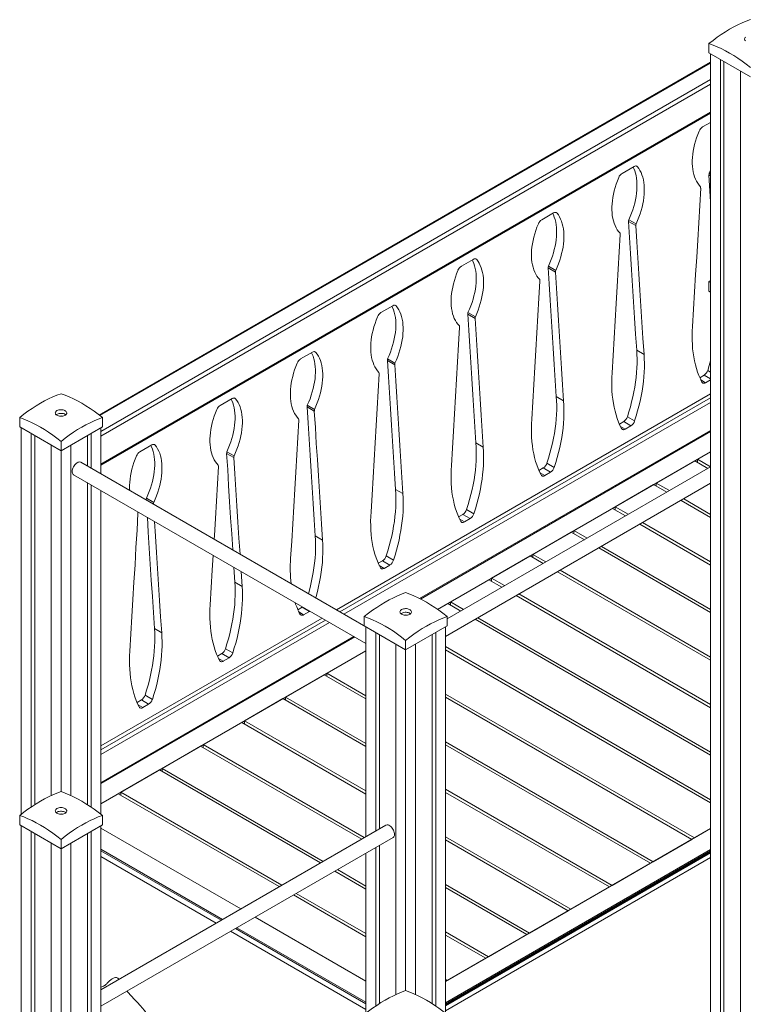
# Model space of a CAD drawing. Units: millimetres. Extents: x 5612 to 31536, y 4163 to 19145.
# Drawn here: x 26278 to 27543, y 7814 to 9532 of the extents above; entities that cross this region are included whole.
import ezdxf

# ---------------------------------------------------------------- set-up
doc = ezdxf.new("R2010")
doc.units = ezdxf.units.MM
doc.layers.add('AXONOMETRIC', color=7, linetype='Continuous')
doc.layers.add('TIPTAP_DIM', color=9, linetype='Continuous')

# ---------------------------------------------------------------- blocks, each defined once
blk = doc.blocks.new('MM119_axonometric')
at = {"layer": 'AXONOMETRIC', "linetype": 'Continuous', "lineweight": 15}
for p, q in [((-674.2, 3658.5), (-674.2, 3642.2)), ((-674.2, 3642.2), (-602.1, 3600.6)), ((-671.4, 3640.6), (-671.4, 1924.2)), ((-671.4, 3626.1), (-1737.6, 3010.6)), ((-671.4, 3624.4), (-1736.4, 3009.7)), ((-654.4, 3630.8), (-654.4, 1934)), ((-648.1, 3627.1), (-648.1, 1937.7)), ((-619.1, 3610.4), (-619.1, 1953.6)), ((-1734.9, 2981.9), (-671.4, 3595.9)), ((-671.4, 3587.7), (-1734.9, 2973.8)), ((-1734.9, 2924.8), (-671.4, 3538.7)), ((-1734.9, 2923.1), (-671.4, 3537)), ((-671.4, 3521.1), (-685.5, 3513)), ((-804.9, 3444.1), (-825.7, 3432.1)), ((-799, 3443.7), (-801.1, 3445)), ((-673.9, 3432.2), (-671.4, 3437.9)), ((-671.4, 3427.7), (-674.3, 3429.3)), ((-671.4, 3430.8), (-673.9, 3432.2)), ((-945.1, 3363.1), (-965.9, 3351.1)), ((-939.1, 3362.8), (-941.3, 3364.1)), ((-801.4, 3343.9), (-814.1, 3351.3)), ((-801.7, 3341), (-814.4, 3348.4)), ((-1085.3, 3282.2), (-1106.1, 3270.2)), ((-1079.3, 3281.9), (-1081.5, 3283.1)), ((-941.9, 3260.1), (-954.6, 3267.4)), ((-941.6, 3263), (-954.3, 3270.4)), ((-674.2, 3243), (-671.4, 3245.3)), ((-671.4, 3242), (-674.2, 3243)), ((-674.2, 3243), (-674.2, 3226.7)), ((-674.2, 3226.7), (-671.4, 3225.1)), ((-1225.5, 3201.3), (-1246.3, 3189.3)), ((-1219.5, 3201), (-1221.7, 3202.2)), ((-1082.1, 3179.2), (-1094.8, 3186.5)), ((-1081.7, 3182.1), (-1094.5, 3189.4)), ((-1365.7, 3120.4), (-1386.4, 3108.4)), ((-1359.7, 3120), (-1361.9, 3121.3)), ((-1221.9, 3101.2), (-1234.7, 3108.5)), ((-787.5, 3116.4), (-800.3, 3123.8)), ((-1222.3, 3098.2), (-1235, 3105.6)), ((-690.3, 3075.8), (-682.8, 3080.2)), ((-671.4, 3073.6), (-682.8, 3080.2)), ((-671.4, 3085.7), (-676.4, 3088.6)), ((-680.2, 3067), (-688.5, 3071.8)), ((-680.2, 3067), (-671.4, 3072)), ((-1505.8, 3039.4), (-1526.6, 3027.4)), ((-1499.9, 3039.1), (-1502, 3040.4)), ((-1323.9, 2670.9), (-671.4, 3047.5)), ((-1317.9, 2667.4), (-671.4, 3040.6)), ((-927.7, 3035.5), (-940.5, 3042.9)), ((-1362.5, 3017.3), (-1375.2, 3024.7)), ((-1362.1, 3020.2), (-1374.8, 3027.6)), ((-671.4, 3032.4), (-1310.8, 2663.3)), ((-1876.3, 3006.2), (-1876.3, 2989.9)), ((-1732.1, 3006.2), (-1732.1, 2989.9)), ((-803.9, 3000.3), (-816.6, 3007.6)), ((-1876.3, 2989.9), (-1804.2, 2948.3)), ((-1873.5, 2988.3), (-1873.5, 2314.6)), ((-1804.2, 2948.3), (-1732.1, 2989.9)), ((-1734.9, 2988.3), (-1734.9, 2908.2)), ((-830.5, 2994.9), (-823, 2999.2)), ((-820.3, 2986.1), (-828.7, 2990.9)), ((-810.3, 2991.9), (-823, 2999.2)), ((-820.3, 2986.1), (-810.3, 2991.9)), ((-1856.5, 2978.5), (-1856.5, 2327)), ((-1850.2, 2974.8), (-1850.2, 2331.2)), ((-1758.2, 2974.8), (-1758.2, 2921.6)), ((-1751.9, 2978.5), (-1751.9, 2918)), ((-1178.8, 2690.5), (-671.4, 2983.5)), ((-1177.2, 2689.8), (-671.4, 2981.8)), ((-1821.2, 2958.1), (-1821.2, 2347.1)), ((-1804.2, 2964.6), (-1804.2, 2948.3)), ((-1787.2, 2958.1), (-1787.2, 2347.1)), ((-1646, 2958.5), (-1666.8, 2946.5)), ((-1640.1, 2958.2), (-1642.2, 2959.4)), ((-1067.9, 2954.6), (-1080.6, 2961.9)), ((-1804.2, 2948.3), (-1804.2, 2353.9)), ((-1502.6, 2936.4), (-1515.4, 2943.7)), ((-1502.3, 2939.3), (-1515, 2946.7)), ((-671.4, 2946.7), (-1147.6, 2671.8)), ((-671.4, 2946.7), (-694.2, 2933.5)), ((-1272.5, 2641.2), (-1769.7, 2928.2)), ((-671.4, 2920.4), (-1131, 2655.1)), ((-944.1, 2919.4), (-956.8, 2926.7)), ((-698.9, 2930.9), (-766.1, 2892.1)), ((-676.1, 2917.7), (-698.9, 2930.9)), ((-694.2, 2933.5), (-671.5, 2920.4)), ((-694.2, 2933.5), (-694.2, 2928.2)), ((-1782.2, 2906.6), (-1272.5, 2612.3)), ((-970.7, 2914), (-963.2, 2918.3)), ((-960.5, 2905.1), (-968.8, 2909.9)), ((-950.5, 2911), (-963.2, 2918.3)), ((-960.5, 2905.1), (-950.5, 2911)), ((-1758.2, 2892.8), (-1758.2, 2331.2)), ((-1751.9, 2889.1), (-1751.9, 2327)), ((-1133.9, 2624.6), (-671.4, 2891.6)), ((-770.7, 2889.4), (-837.9, 2850.6)), ((-747.9, 2876.2), (-770.7, 2889.4)), ((-766.1, 2892.1), (-743.3, 2878.9)), ((-766.1, 2892.1), (-766.1, 2886.7)), ((-1734.9, 2879.3), (-1734.9, 2314.6)), ((-1208.1, 2873.7), (-1220.8, 2881)), ((-1642.8, 2855.5), (-1655.6, 2862.8)), ((-1655.5, 2862.3), (-1655.6, 2862.8)), ((-1642.5, 2858.4), (-1655.2, 2865.7)), ((-1642.8, 2855), (-1642.8, 2855.5)), ((-837.9, 2850.6), (-815.1, 2837.5)), ((-837.9, 2850.6), (-837.9, 2845.2)), ((-671.4, 2832.1), (-722.9, 2861.8)), ((-718.3, 2864.5), (-671.4, 2837.4)), ((-1110.9, 2833), (-1103.4, 2837.4)), ((-1090.7, 2830), (-1103.4, 2837.4)), ((-1084.2, 2838.4), (-1097, 2845.8)), ((-842.5, 2847.9), (-909.7, 2809.1)), ((-819.8, 2834.8), (-842.5, 2847.9)), ((-1100.7, 2824.2), (-1109, 2829)), ((-1100.7, 2824.2), (-1090.7, 2830)), ((-671.4, 2749.1), (-794.8, 2820.3)), ((-790.1, 2823), (-671.4, 2754.5)), ((-1348.3, 2792.7), (-1361, 2800.1)), ((-914.4, 2806.5), (-981.5, 2767.7)), ((-891.6, 2793.3), (-914.4, 2806.5)), ((-909.7, 2809.1), (-886.9, 2796)), ((-909.7, 2809.1), (-909.7, 2803.8)), ((-1224.4, 2757.5), (-1237.2, 2764.9)), ((-986.2, 2765), (-1053.4, 2726.2)), ((-963.4, 2751.8), (-986.2, 2765)), ((-981.5, 2767.7), (-958.8, 2754.5)), ((-981.5, 2767.7), (-981.5, 2762.3)), ((-671.4, 2666.2), (-866.6, 2778.9)), ((-861.9, 2781.6), (-671.4, 2671.6)), ((-1251.1, 2752.1), (-1243.6, 2756.4)), ((-1240.9, 2743.3), (-1249.2, 2748.1)), ((-1230.8, 2749.1), (-1243.6, 2756.4)), ((-1240.9, 2743.3), (-1230.8, 2749.1)), ((-1501.2, 2719.1), (-1502.9, 2745.4)), ((-1488.5, 2711.8), (-1490.2, 2738)), ((-671.4, 2583.3), (-938.4, 2737.4)), ((-933.8, 2740.1), (-671.4, 2588.6)), ((-1488.5, 2711.8), (-1501.2, 2719.1)), ((-1058, 2723.5), (-1125.2, 2684.7)), ((-1035.3, 2710.4), (-1058, 2723.5)), ((-1053.4, 2726.2), (-1030.6, 2713.1)), ((-1053.4, 2726.2), (-1053.4, 2720.8)), ((-671.4, 2500.3), (-1010.3, 2695.9)), ((-1005.6, 2698.6), (-671.4, 2505.7)), ((-1129.9, 2682.1), (-1147.6, 2671.8)), ((-1107.1, 2668.9), (-1129.9, 2682.1)), ((-1125.2, 2684.7), (-1102.4, 2671.6)), ((-1125.2, 2684.7), (-1125.2, 2679.4)), ((-1391.2, 2671.2), (-1383.7, 2675.5)), ((-1381.1, 2662.4), (-1389.4, 2667.2)), ((-1383.7, 2675.5), (-1382.9, 2676.1)), ((-1371, 2668.2), (-1383.7, 2675.5)), ((-1381.1, 2662.4), (-1371, 2668.2)), ((-1371, 2668.2), (-1370.1, 2668.7)), ((-1734.9, 2433.6), (-1348.9, 2656.5)), ((-1734.9, 2426.7), (-1342.9, 2653)), ((-1335.8, 2648.9), (-1734.9, 2418.5)), ((-1275.3, 2659.3), (-1275.3, 2642.9)), ((-1131, 2659.3), (-1131, 2642.9)), ((-671.4, 2417.4), (-1082.1, 2654.5)), ((-1077.4, 2657.2), (-671.4, 2422.8)), ((-1628.6, 2630.9), (-1641.4, 2638.2)), ((-1275.3, 2642.9), (-1203.2, 2601.3)), ((-1272.5, 2641.3), (-1272.5, 2275.4)), ((-1255.5, 2631.5), (-1255.5, 2285.2)), ((-1249.1, 2627.8), (-1249.1, 2288.9)), ((-1203.2, 2601.3), (-1131, 2642.9)), ((-1157.2, 2627.8), (-1157.2, 1984.2)), ((-1150.8, 2631.5), (-1150.8, 1980)), ((-1133.9, 2641.3), (-1133.9, 1967.6)), ((-1734.9, 2369.5), (-1293.4, 2624.4)), ((-1734.9, 2367.8), (-1291.9, 2623.6)), ((-1220.1, 2611.1), (-1220.1, 2000.1)), ((-1203.2, 2617.6), (-1203.2, 2601.3)), ((-1186.2, 2611.1), (-1186.2, 2000.1)), ((-1272.5, 2599.7), (-1734.9, 2332.8)), ((-1531.4, 2590.3), (-1523.9, 2594.6)), ((-1511.2, 2587.2), (-1523.9, 2594.6)), ((-1504.8, 2595.7), (-1517.5, 2603)), ((-1273.5, 2599.1), (-1340.7, 2560.3)), ((-1272.5, 2598.5), (-1273.5, 2599.1)), ((-1203.2, 2601.3), (-1203.2, 2007)), ((-1133.9, 2606.8), (-671.4, 2339.8)), ((-671.4, 2334.5), (-1133.9, 2601.4)), ((-1521.3, 2581.4), (-1529.6, 2586.2)), ((-1521.3, 2581.4), (-1511.2, 2587.2)), ((-1340.7, 2560.3), (-1272.5, 2521)), ((-1340.7, 2560.3), (-1340.7, 2555)), ((-1345.3, 2557.7), (-1412.5, 2518.9)), ((-1272.5, 2515.6), (-1345.3, 2557.7)), ((-1671.6, 2509.3), (-1664.1, 2513.7)), ((-1651.4, 2506.3), (-1664.1, 2513.7)), ((-1645, 2514.7), (-1657.7, 2522.1)), ((-1417.2, 2516.2), (-1484.4, 2477.4)), ((-1272.5, 2432.6), (-1417.2, 2516.2)), ((-1412.5, 2518.9), (-1272.5, 2438)), ((-1412.5, 2518.9), (-1412.5, 2513.5)), ((-1133.9, 2523.9), (-699.6, 2273.2)), ((-704.3, 2270.5), (-1133.9, 2518.5)), ((-1661.4, 2500.5), (-1669.8, 2505.3)), ((-1661.4, 2500.5), (-1651.4, 2506.3)), ((-1489, 2474.7), (-1556.2, 2435.9)), ((-1272.5, 2349.7), (-1489, 2474.7)), ((-1484.4, 2477.4), (-1272.5, 2355.1)), ((-1484.4, 2477.4), (-1484.4, 2472)), ((-1133.9, 2440.9), (-771.5, 2231.7)), ((-1560.8, 2433.3), (-1628, 2394.5)), ((-1279.9, 2271.1), (-1560.8, 2433.3)), ((-1556.2, 2435.9), (-1275.3, 2273.8)), ((-1556.2, 2435.9), (-1556.2, 2430.6)), ((-776.1, 2229.1), (-1133.9, 2435.6)), ((-1632.7, 2391.8), (-1699.8, 2353)), ((-1351.8, 2229.6), (-1632.7, 2391.8)), ((-1628, 2394.5), (-1347.1, 2232.3)), ((-1628, 2394.5), (-1628, 2389.1)), ((-1699.8, 2353), (-1418.9, 2190.8)), ((-1699.8, 2353), (-1699.8, 2347.6)), ((-1133.9, 2358), (-843.3, 2190.3)), ((-848, 2187.6), (-1133.9, 2352.6)), ((-1704.5, 2350.3), (-1734.9, 2332.8)), ((-1423.6, 2188.2), (-1704.5, 2350.3)), ((-1876.3, 2312.3), (-1876.3, 2296)), ((-1732.1, 2312.3), (-1732.1, 2296)), ((-1876.3, 2296), (-1804.2, 2254.3)), ((-1873.5, 2294.3), (-1873.5, 1774.6)), ((-1856.5, 2284.5), (-1856.5, 1800.2)), ((-1804.2, 2254.3), (-1732.1, 2296)), ((-1751.9, 2284.5), (-1751.9, 1937.9)), ((-1237.7, 2295.5), (-1734.9, 2008.4)), ((-1734.9, 2294.3), (-1734.9, 1928.1)), ((-1734.9, 2290.3), (-1490.8, 2149.4)), ((-671.4, 2289.5), (-1133.9, 2022.5)), ((-699.6, 2273.2), (-671.4, 2289.5)), ((-1850.2, 2280.9), (-1850.2, 1808.2)), ((-1804.2, 2270.7), (-1804.2, 2254.3)), ((-1758.2, 2280.9), (-1758.2, 1941.6)), ((-1734.9, 1979.6), (-1225.2, 2273.8)), ((-1133.9, 2275.1), (-915.1, 2148.8)), ((-919.8, 2146.1), (-1133.9, 2269.7)), ((-771.5, 2231.7), (-704.3, 2270.5)), ((-1821.2, 2264.1), (-1821.2, 1839)), ((-1804.2, 2254.3), (-1804.2, 1853.9)), ((-1787.2, 2264.1), (-1787.2, 1958.3)), ((-1522.6, 2131), (-1734.9, 2253.6)), ((-1525.1, 2129.6), (-1734.9, 2250.7)), ((-1255.5, 2256.3), (-1255.5, 1980)), ((-1249.1, 2260), (-1249.1, 1984.2)), ((-671.4, 2252.8), (-1133.9, 1985.8)), ((-671.4, 2250.4), (-1133.9, 1983.4)), ((-1533.6, 2124.7), (-1734.9, 2240.9)), ((-1272.5, 2246.5), (-1272.5, 1967.6)), ((-671.4, 2248.7), (-1133.9, 1981.7)), ((-1133.9, 1980.1), (-671.4, 2247)), ((-671.4, 2238.9), (-1133.9, 1971.9)), ((-1272.5, 2183.8), (-1326.8, 2215.2)), ((-1322.1, 2217.9), (-1272.5, 2189.2)), ((-843.3, 2190.3), (-776.1, 2229.1)), ((-1133.9, 2192.1), (-987, 2107.3)), ((-991.6, 2104.7), (-1133.9, 2186.8)), ((-915.1, 2148.8), (-848, 2187.6)), ((-1272.5, 2100.9), (-1398.6, 2173.7)), ((-1393.9, 2176.4), (-1272.5, 2106.3)), ((-1465.8, 2134.9), (-1272.5, 2023.4)), ((-987, 2107.3), (-919.8, 2146.1)), ((-1272.5, 1983.8), (-1500.1, 2115.2)), ((-1272.5, 1986.6), (-1497.6, 2116.6)), ((-1272.5, 1974), (-1508.6, 2110.3)), ((-1133.9, 2109.2), (-1058.8, 2065.9)), ((-1063.4, 2063.2), (-1133.9, 2103.8)), ((-1058.8, 2065.9), (-991.6, 2104.7)), ((-1130.6, 2024.4), (-1063.4, 2063.2)), ((-1133.9, 2026.3), (-1130.6, 2024.4))]:
    blk.add_line(p, q, dxfattribs=at)
at = {"layer": 'AXONOMETRIC', "linetype": 'Continuous', "lineweight": 15, "flags": 128}
for points in [[(-674.2, 3658.5), (-667.1, 3664.1), (-659.9, 3669.5), (-652.7, 3674.4), (-645.4, 3679.1), (-638.2, 3683.5), (-630.9, 3687.5), (-623.7, 3691.2), (-616.5, 3694.5), (-609.3, 3697.5), (-602.1, 3700.2)], [(-602.1, 3616.9), (-609.3, 3622.5), (-616.5, 3627.8), (-623.7, 3632.8), (-630.9, 3637.5), (-638.2, 3641.8), (-645.4, 3645.9), (-652.7, 3649.6), (-659.9, 3652.9), (-667.1, 3655.9), (-674.2, 3658.5)], [(-610.4, 3669.8), (-611.3, 3668.8), (-611.9, 3667.8), (-612.1, 3666.7), (-612, 3665.6), (-611.5, 3664.5), (-610.7, 3663.5)], [(-691.5, 3505.8), (-693.8, 3500), (-695.9, 3494.1), (-697.7, 3488.3), (-699.3, 3482.5), (-700.7, 3476.7), (-701.7, 3471), (-702.6, 3465.4), (-703.1, 3459.9), (-703.4, 3454.5), (-703.4, 3449.3), (-703.1, 3444.2), (-702.6, 3439.3), (-701.8, 3434.7), (-700.7, 3430.2), (-699.4, 3426), (-697.8, 3422), (-696, 3418.3), (-693.9, 3414.8), (-691.6, 3411.6), (-689.1, 3408.8)], [(-814.1, 3351.3), (-811.6, 3357.1), (-809.3, 3362.9), (-807.2, 3368.8), (-805.4, 3374.6), (-803.8, 3380.4), (-802.4, 3386.2), (-801.4, 3391.9), (-800.6, 3397.5), (-800.1, 3403), (-799.8, 3408.3), (-799.8, 3413.6), (-800.1, 3418.6), (-800.6, 3423.5), (-801.4, 3428.2), (-802.5, 3432.6), (-803.8, 3436.8), (-805.4, 3440.8), (-806.6, 3443.1)], [(-801.4, 3343.9), (-798.8, 3349.7), (-796.5, 3355.6), (-794.5, 3361.4), (-792.6, 3367.2), (-791, 3373.1), (-789.7, 3378.8), (-788.7, 3384.5), (-787.9, 3390.1), (-787.3, 3395.6), (-787.1, 3401), (-787.1, 3406.2), (-787.3, 3411.3), (-787.9, 3416.1), (-788.7, 3420.8), (-789.8, 3425.3), (-791.1, 3429.5), (-792.7, 3433.5), (-794.6, 3437.2), (-796.6, 3440.6), (-799, 3443.7)], [(-831.7, 3424.9), (-834, 3419), (-836.1, 3413.2), (-837.9, 3407.4), (-839.5, 3401.5), (-840.8, 3395.8), (-841.9, 3390.1), (-842.7, 3384.5), (-843.3, 3379), (-843.6, 3373.6), (-843.6, 3368.4), (-843.3, 3363.3), (-842.8, 3358.4), (-842, 3353.7), (-840.9, 3349.3), (-839.6, 3345), (-838, 3341), (-836.2, 3337.3), (-834.1, 3333.9), (-831.8, 3330.7), (-829.3, 3327.9)], [(-671.4, 3383), (-672.5, 3401.2), (-674.3, 3429.3)], [(-688.7, 3406.3), (-690.4, 3376.2), (-692.2, 3346.1), (-693.9, 3315.9), (-695.7, 3285.8), (-697.5, 3255.7), (-699.3, 3225.6), (-701.1, 3195.4), (-702.9, 3165.3)], [(-954.3, 3270.4), (-951.7, 3276.2), (-949.4, 3282), (-947.4, 3287.8), (-945.5, 3293.7), (-944, 3299.5), (-942.6, 3305.2), (-941.6, 3310.9), (-940.8, 3316.5), (-940.2, 3322), (-940, 3327.4), (-940, 3332.6), (-940.3, 3337.7), (-940.8, 3342.6), (-941.6, 3347.2), (-942.7, 3351.7), (-944, 3355.9), (-945.6, 3359.9), (-946.7, 3362.2)], [(-941.6, 3263), (-939, 3268.8), (-936.7, 3274.6), (-934.6, 3280.5), (-932.8, 3286.3), (-931.2, 3292.1), (-929.9, 3297.9), (-928.8, 3303.6), (-928, 3309.2), (-927.5, 3314.7), (-927.2, 3320.1), (-927.3, 3325.3), (-927.5, 3330.3), (-928.1, 3335.2), (-928.9, 3339.9), (-930, 3344.3), (-931.3, 3348.6), (-932.9, 3352.5), (-934.7, 3356.2), (-936.8, 3359.7), (-939.1, 3362.8)], [(-971.8, 3343.9), (-974.2, 3338.1), (-976.3, 3332.3), (-978.1, 3326.4), (-979.7, 3320.6), (-981, 3314.9), (-982.1, 3309.2), (-982.9, 3303.5), (-983.5, 3298), (-983.7, 3292.7), (-983.8, 3287.4), (-983.5, 3282.4), (-983, 3277.5), (-982.2, 3272.8), (-981.1, 3268.3), (-979.8, 3264.1), (-978.2, 3260.1), (-976.4, 3256.4), (-974.3, 3253), (-972, 3249.8), (-969.4, 3246.9)], [(-800.3, 3123.8), (-802.1, 3151.8), (-803.9, 3179.9), (-805.7, 3207.9), (-807.5, 3236), (-809.2, 3264.1), (-811, 3292.2), (-812.7, 3320.3), (-814.4, 3348.4)], [(-787.5, 3116.4), (-789.4, 3144.5), (-791.2, 3172.5), (-793, 3200.6), (-794.7, 3228.7), (-796.5, 3256.7), (-798.3, 3284.8), (-800, 3312.9), (-801.7, 3341)], [(-828.9, 3325.3), (-830.6, 3295.2), (-832.4, 3265.1), (-834.1, 3235), (-835.9, 3204.9), (-837.7, 3174.8), (-839.5, 3144.6), (-841.3, 3114.5), (-843.1, 3084.4)], [(-1094.5, 3189.4), (-1091.9, 3195.2), (-1089.6, 3201.1), (-1087.5, 3206.9), (-1085.7, 3212.7), (-1084.1, 3218.6), (-1082.8, 3224.3), (-1081.7, 3230), (-1081, 3235.6), (-1080.4, 3241.1), (-1080.2, 3246.5), (-1080.2, 3251.7), (-1080.4, 3256.8), (-1081, 3261.6), (-1081.8, 3266.3), (-1082.9, 3270.8), (-1084.2, 3275), (-1085.8, 3279), (-1086.9, 3281.3)], [(-1081.7, 3182.1), (-1079.2, 3187.9), (-1076.9, 3193.7), (-1074.8, 3199.6), (-1073, 3205.4), (-1071.4, 3211.2), (-1070.1, 3217), (-1069, 3222.7), (-1068.2, 3228.3), (-1067.7, 3233.8), (-1067.4, 3239.1), (-1067.4, 3244.4), (-1067.7, 3249.4), (-1068.3, 3254.3), (-1069.1, 3259), (-1070.1, 3263.4), (-1071.5, 3267.6), (-1073.1, 3271.6), (-1074.9, 3275.3), (-1077, 3278.7), (-1079.3, 3281.9)], [(-1112, 3263), (-1114.4, 3257.2), (-1116.4, 3251.3), (-1118.3, 3245.5), (-1119.9, 3239.7), (-1121.2, 3233.9), (-1122.3, 3228.2), (-1123.1, 3222.6), (-1123.7, 3217.1), (-1123.9, 3211.7), (-1123.9, 3206.5), (-1123.7, 3201.4), (-1123.1, 3196.6), (-1122.3, 3191.9), (-1121.3, 3187.4), (-1120, 3183.2), (-1118.4, 3179.2), (-1116.5, 3175.5), (-1114.5, 3172), (-1112.2, 3168.9), (-1109.6, 3166)], [(-940.5, 3042.9), (-942.3, 3070.9), (-944.1, 3098.9), (-945.9, 3127), (-947.7, 3155.1), (-949.4, 3183.2), (-951.2, 3211.2), (-952.9, 3239.3), (-954.6, 3267.4)], [(-927.7, 3035.5), (-929.5, 3063.5), (-931.4, 3091.6), (-933.1, 3119.7), (-934.9, 3147.7), (-936.7, 3175.8), (-938.4, 3203.9), (-940.2, 3232), (-941.9, 3260.1)], [(-969.1, 3244.4), (-970.8, 3214.3), (-972.6, 3184.2), (-974.3, 3154.1), (-976.1, 3124), (-977.8, 3093.9), (-979.6, 3063.7), (-981.4, 3033.6), (-983.3, 3003.4)], [(-1234.7, 3108.5), (-1232.1, 3114.3), (-1229.8, 3120.1), (-1227.7, 3126), (-1225.9, 3131.8), (-1224.3, 3137.6), (-1223, 3143.4), (-1221.9, 3149.1), (-1221.1, 3154.7), (-1220.6, 3160.2), (-1220.3, 3165.6), (-1220.3, 3170.8), (-1220.6, 3175.8), (-1221.2, 3180.7), (-1222, 3185.4), (-1223.1, 3189.8), (-1224.4, 3194.1), (-1226, 3198), (-1227.1, 3200.4)], [(-1221.9, 3101.2), (-1219.4, 3107), (-1217.1, 3112.8), (-1215, 3118.6), (-1213.2, 3124.5), (-1211.6, 3130.3), (-1210.3, 3136), (-1209.2, 3141.7), (-1208.4, 3147.3), (-1207.9, 3152.8), (-1207.6, 3158.2), (-1207.6, 3163.4), (-1207.9, 3168.5), (-1208.4, 3173.4), (-1209.3, 3178), (-1210.3, 3182.5), (-1211.7, 3186.7), (-1213.3, 3190.7), (-1215.1, 3194.4), (-1217.2, 3197.8), (-1219.5, 3201)], [(-1252.2, 3182.1), (-1254.5, 3176.3), (-1256.6, 3170.4), (-1258.5, 3164.6), (-1260.1, 3158.8), (-1261.4, 3153), (-1262.5, 3147.3), (-1263.3, 3141.7), (-1263.8, 3136.2), (-1264.1, 3130.8), (-1264.1, 3125.6), (-1263.9, 3120.5), (-1263.3, 3115.6), (-1262.5, 3111), (-1261.5, 3106.5), (-1260.1, 3102.3), (-1258.6, 3098.3), (-1256.7, 3094.5), (-1254.7, 3091.1), (-1252.3, 3087.9), (-1249.8, 3085.1)], [(-1080.6, 2961.9), (-1082.5, 2990), (-1084.3, 3018), (-1086.1, 3046.1), (-1087.8, 3074.1), (-1089.6, 3102.2), (-1091.4, 3130.3), (-1093.1, 3158.4), (-1094.8, 3186.5)], [(-1067.9, 2954.6), (-1069.7, 2982.6), (-1071.5, 3010.7), (-1073.3, 3038.7), (-1075.1, 3066.8), (-1076.9, 3094.9), (-1078.6, 3123), (-1080.4, 3151.1), (-1082.1, 3179.2)], [(-1109.3, 3163.5), (-1111, 3133.4), (-1112.7, 3103.3), (-1114.5, 3073.2), (-1116.3, 3043), (-1118, 3012.9), (-1119.8, 2982.8), (-1121.6, 2952.7), (-1123.5, 2922.5)], [(-702.9, 3165.3), (-703.4, 3157.2), (-703.6, 3149.3), (-703.5, 3141.5), (-703.2, 3133.8), (-702.7, 3126.3), (-701.9, 3119), (-700.8, 3111.9), (-699.5, 3105), (-697.9, 3098.3), (-696.1, 3091.8), (-694.1, 3085.5), (-691.8, 3079.4), (-689.3, 3073.6), (-686.6, 3068)], [(-1374.8, 3027.6), (-1372.3, 3033.4), (-1370, 3039.2), (-1367.9, 3045.1), (-1366.1, 3050.9), (-1364.5, 3056.7), (-1363.2, 3062.5), (-1362.1, 3068.2), (-1361.3, 3073.8), (-1360.8, 3079.3), (-1360.5, 3084.6), (-1360.5, 3089.8), (-1360.8, 3094.9), (-1361.4, 3099.8), (-1362.2, 3104.5), (-1363.2, 3108.9), (-1364.6, 3113.1), (-1366.2, 3117.1), (-1367.3, 3119.4)], [(-1362.1, 3020.2), (-1359.6, 3026), (-1357.3, 3031.9), (-1355.2, 3037.7), (-1353.4, 3043.5), (-1351.8, 3049.4), (-1350.5, 3055.1), (-1349.4, 3060.8), (-1348.6, 3066.4), (-1348.1, 3071.9), (-1347.8, 3077.3), (-1347.8, 3082.5), (-1348.1, 3087.6), (-1348.6, 3092.4), (-1349.4, 3097.1), (-1350.5, 3101.6), (-1351.9, 3105.8), (-1353.4, 3109.8), (-1355.3, 3113.5), (-1357.4, 3116.9), (-1359.7, 3120)], [(-816.6, 3007.6), (-813.9, 3016.4), (-811.3, 3025.1), (-809.1, 3033.8), (-807, 3042.4), (-805.2, 3051), (-803.7, 3059.5), (-802.4, 3068), (-801.3, 3076.3), (-800.5, 3084.6), (-800, 3092.7), (-799.7, 3100.7), (-799.6, 3108.5), (-799.8, 3116.2), (-800.3, 3123.8)], [(-803.9, 3000.3), (-801.1, 3009), (-798.6, 3017.8), (-796.3, 3026.4), (-794.3, 3035.1), (-792.5, 3043.7), (-790.9, 3052.2), (-789.6, 3060.6), (-788.6, 3069), (-787.8, 3077.2), (-787.2, 3085.3), (-786.9, 3093.3), (-786.9, 3101.2), (-787.1, 3108.9), (-787.5, 3116.4)], [(-1392.4, 3101.2), (-1394.7, 3095.3), (-1396.8, 3089.5), (-1398.7, 3083.7), (-1400.2, 3077.8), (-1401.6, 3072.1), (-1402.7, 3066.4), (-1403.5, 3060.8), (-1404, 3055.3), (-1404.3, 3049.9), (-1404.3, 3044.7), (-1404, 3039.6), (-1403.5, 3034.7), (-1402.7, 3030), (-1401.6, 3025.6), (-1400.3, 3021.3), (-1398.7, 3017.3), (-1396.9, 3013.6), (-1394.8, 3010.2), (-1392.5, 3007), (-1390, 3004.1)], [(-1220.8, 2881), (-1222.6, 2909), (-1224.4, 2937.1), (-1226.2, 2965.2), (-1228, 2993.2), (-1229.8, 3021.3), (-1231.5, 3049.4), (-1233.3, 3077.5), (-1235, 3105.6)], [(-1208.1, 2873.7), (-1209.9, 2901.7), (-1211.7, 2929.7), (-1213.5, 2957.8), (-1215.3, 2985.9), (-1217.1, 3014), (-1218.8, 3042), (-1220.5, 3070.1), (-1222.3, 3098.2)], [(-676.4, 3088.6), (-673.7, 3097.3), (-671.4, 3105.1)], [(-1249.5, 3082.5), (-1251.2, 3052.5), (-1252.9, 3022.3), (-1254.7, 2992.2), (-1256.4, 2962.1), (-1258.2, 2932), (-1260, 2901.9), (-1261.8, 2871.7), (-1263.6, 2841.6)], [(-843.1, 3084.4), (-843.5, 3076.3), (-843.7, 3068.4), (-843.7, 3060.6), (-843.4, 3052.9), (-842.8, 3045.4), (-842, 3038.1), (-841, 3031), (-839.7, 3024.1), (-838.1, 3017.3), (-836.3, 3010.8), (-834.3, 3004.5), (-832, 2998.5), (-829.5, 2992.7), (-826.8, 2987.1)], [(-686.6, 3068), (-686.1, 3067.3), (-685.5, 3066.7), (-684.8, 3066.3), (-684, 3066.1), (-683.1, 3066), (-682.1, 3066.2), (-681.2, 3066.5), (-680.2, 3067)], [(-1876.3, 3006.2), (-1869.2, 3011.9), (-1862, 3017.2), (-1854.8, 3022.2), (-1847.5, 3026.8), (-1840.3, 3031.2), (-1833, 3035.2), (-1825.8, 3038.9), (-1818.5, 3042.2), (-1811.3, 3045.2), (-1804.2, 3047.9)], [(-1804.2, 3047.9), (-1797.1, 3045.2), (-1789.9, 3042.2), (-1782.6, 3038.9), (-1775.4, 3035.2), (-1768.1, 3031.2), (-1760.9, 3026.8), (-1753.6, 3022.2), (-1746.4, 3017.2), (-1739.2, 3011.9), (-1732.1, 3006.2)], [(-956.8, 2926.7), (-954, 2935.5), (-951.5, 2944.2), (-949.2, 2952.9), (-947.2, 2961.5), (-945.4, 2970.1), (-943.9, 2978.6), (-942.6, 2987), (-941.5, 2995.4), (-940.7, 3003.6), (-940.1, 3011.7), (-939.8, 3019.7), (-939.8, 3027.6), (-940, 3035.3), (-940.5, 3042.9)], [(-1515, 2946.7), (-1512.5, 2952.5), (-1510.2, 2958.3), (-1508.1, 2964.1), (-1506.3, 2970), (-1504.7, 2975.8), (-1503.4, 2981.5), (-1502.3, 2987.2), (-1501.5, 2992.8), (-1501, 2998.3), (-1500.7, 3003.7), (-1500.7, 3008.9), (-1501, 3014), (-1501.5, 3018.9), (-1502.4, 3023.5), (-1503.4, 3028), (-1504.8, 3032.2), (-1506.4, 3036.2), (-1507.5, 3038.5)], [(-1502.3, 2939.3), (-1499.8, 2945.1), (-1497.4, 2950.9), (-1495.4, 2956.8), (-1493.5, 2962.6), (-1492, 2968.4), (-1490.6, 2974.2), (-1489.6, 2979.9), (-1488.8, 2985.5), (-1488.2, 2991), (-1488, 2996.4), (-1488, 3001.6), (-1488.3, 3006.6), (-1488.8, 3011.5), (-1489.6, 3016.2), (-1490.7, 3020.6), (-1492, 3024.9), (-1493.6, 3028.8), (-1495.5, 3032.5), (-1497.6, 3036), (-1499.9, 3039.1)], [(-1361, 2800.1), (-1362.8, 2828.1), (-1364.6, 2856.2), (-1366.4, 2884.2), (-1368.2, 2912.3), (-1370, 2940.4), (-1371.7, 2968.5), (-1373.5, 2996.6), (-1375.2, 3024.7)], [(-944.1, 2919.4), (-941.3, 2928.1), (-938.8, 2936.8), (-936.5, 2945.5), (-934.5, 2954.2), (-932.7, 2962.8), (-931.1, 2971.3), (-929.8, 2979.7), (-928.8, 2988), (-928, 2996.3), (-927.4, 3004.4), (-927.1, 3012.4), (-927.1, 3020.3), (-927.3, 3028), (-927.7, 3035.5)], [(-1804.2, 2964.6), (-1811.3, 2970.2), (-1818.5, 2975.5), (-1825.8, 2980.5), (-1833, 2985.2), (-1840.3, 2989.6), (-1847.5, 2993.6), (-1854.8, 2997.3), (-1862, 3000.6), (-1869.2, 3003.6), (-1876.3, 3006.2)], [(-1811.3, 3018.3), (-1812.5, 3017.5), (-1813.4, 3016.5), (-1814, 3015.5), (-1814.2, 3014.4), (-1814.1, 3013.3), (-1813.6, 3012.2), (-1812.7, 3011.3), (-1811.6, 3010.4), (-1810.2, 3009.6), (-1808.6, 3009.1), (-1806.8, 3008.7), (-1804.9, 3008.5), (-1803, 3008.5), (-1801.2, 3008.8), (-1799.4, 3009.2), (-1797.8, 3009.8), (-1796.5, 3010.6), (-1795.4, 3011.5), (-1794.7, 3012.5), (-1794.3, 3013.6), (-1794.2, 3014.7), (-1794.5, 3015.8), (-1795.2, 3016.8), (-1796.2, 3017.7), (-1797.5, 3018.5), (-1799, 3019.2), (-1800.7, 3019.7), (-1802.5, 3020), (-1804.4, 3020), (-1806.3, 3019.9), (-1808.1, 3019.6), (-1809.8, 3019), (-1811.3, 3018.3)], [(-1795.9, 3011.1), (-1796.8, 3011.8), (-1798.2, 3012.5), (-1799.8, 3013.1), (-1801.6, 3013.5), (-1803.5, 3013.6), (-1805.4, 3013.6), (-1807.2, 3013.4), (-1809, 3012.9), (-1810.6, 3012.3), (-1811.9, 3011.6), (-1812.5, 3011.1)], [(-1732.1, 3006.2), (-1739.2, 3003.6), (-1746.4, 3000.6), (-1753.6, 2997.3), (-1760.9, 2993.6), (-1768.1, 2989.6), (-1775.4, 2985.2), (-1782.6, 2980.5), (-1789.9, 2975.5), (-1797.1, 2970.2), (-1804.2, 2964.6)], [(-1532.6, 3020.2), (-1534.9, 3014.4), (-1537, 3008.6), (-1538.8, 3002.7), (-1540.4, 2996.9), (-1541.8, 2991.2), (-1542.8, 2985.5), (-1543.7, 2979.8), (-1544.2, 2974.3), (-1544.5, 2969), (-1544.5, 2963.7), (-1544.2, 2958.7), (-1543.7, 2953.8), (-1542.9, 2949.1), (-1541.8, 2944.6), (-1540.5, 2940.4), (-1538.9, 2936.4), (-1537.1, 2932.7), (-1535, 2929.2), (-1532.7, 2926.1), (-1530.2, 2923.2)], [(-1348.3, 2792.7), (-1350.1, 2820.8), (-1351.9, 2848.8), (-1353.7, 2876.9), (-1355.5, 2904.9), (-1357.2, 2933), (-1359, 2961.1), (-1360.7, 2989.2), (-1362.5, 3017.3)], [(-1389.6, 3001.6), (-1391.4, 2971.5), (-1393.1, 2941.4), (-1394.9, 2911.3), (-1396.6, 2881.2), (-1398.4, 2851.1), (-1400.2, 2820.9), (-1402, 2790.8), (-1403.8, 2760.7)], [(-983.3, 3003.4), (-983.7, 2995.4), (-983.9, 2987.4), (-983.9, 2979.6), (-983.6, 2972), (-983, 2964.5), (-982.2, 2957.2), (-981.2, 2950.1), (-979.9, 2943.1), (-978.3, 2936.4), (-976.5, 2929.9), (-974.5, 2923.6), (-972.2, 2917.6), (-969.7, 2911.7), (-966.9, 2906.2)], [(-826.8, 2987.1), (-826.3, 2986.4), (-825.7, 2985.8), (-824.9, 2985.4), (-824.1, 2985.2), (-823.3, 2985.1), (-822.3, 2985.3), (-821.3, 2985.6), (-820.3, 2986.1)], [(-1655.2, 2865.7), (-1652.7, 2871.5), (-1650.4, 2877.4), (-1648.3, 2883.2), (-1646.5, 2889), (-1644.9, 2894.8), (-1643.5, 2900.6), (-1642.5, 2906.3), (-1641.7, 2911.9), (-1641.2, 2917.4), (-1640.9, 2922.8), (-1640.9, 2928), (-1641.2, 2933.1), (-1641.7, 2937.9), (-1642.5, 2942.6), (-1643.6, 2947.1), (-1644.9, 2951.3), (-1646.5, 2955.2), (-1647.7, 2957.6)], [(-1642.5, 2858.4), (-1639.9, 2864.2), (-1637.6, 2870), (-1635.6, 2875.9), (-1633.7, 2881.7), (-1632.1, 2887.5), (-1630.8, 2893.3), (-1629.8, 2899), (-1629, 2904.6), (-1628.4, 2910.1), (-1628.2, 2915.4), (-1628.2, 2920.6), (-1628.4, 2925.7), (-1629, 2930.6), (-1629.8, 2935.3), (-1630.9, 2939.7), (-1632.2, 2943.9), (-1633.8, 2947.9), (-1635.7, 2951.6), (-1637.7, 2955), (-1640.1, 2958.2)], [(-1097, 2845.8), (-1094.2, 2854.5), (-1091.7, 2863.3), (-1089.4, 2871.9), (-1087.4, 2880.6), (-1085.6, 2889.2), (-1084, 2897.7), (-1082.7, 2906.1), (-1081.7, 2914.5), (-1080.9, 2922.7), (-1080.3, 2930.8), (-1080, 2938.8), (-1080, 2946.7), (-1080.2, 2954.4), (-1080.6, 2961.9)], [(-1084.2, 2838.4), (-1081.5, 2847.2), (-1079, 2855.9), (-1076.7, 2864.6), (-1074.7, 2873.2), (-1072.9, 2881.8), (-1071.3, 2890.3), (-1070, 2898.8), (-1069, 2907.1), (-1068.2, 2915.4), (-1067.6, 2923.5), (-1067.3, 2931.5), (-1067.2, 2939.3), (-1067.5, 2947), (-1067.9, 2954.6)], [(-1672.8, 2939.3), (-1675.1, 2933.5), (-1677.2, 2927.6), (-1679, 2921.8), (-1680.6, 2916), (-1681.9, 2910.2), (-1683, 2904.5), (-1683.8, 2898.9), (-1684.4, 2893.4), (-1684.7, 2888), (-1684.7, 2882.8), (-1684.5, 2879.1)], [(-1504.8, 2775.4), (-1506.6, 2803.3), (-1508.4, 2831.4), (-1510.2, 2859.4), (-1511.9, 2887.5), (-1513.6, 2915.6), (-1515.4, 2943.7)], [(-1492.1, 2768), (-1493.9, 2796), (-1495.7, 2824), (-1497.4, 2852.1), (-1499.2, 2880.2), (-1500.9, 2908.3), (-1502.6, 2936.4)], [(-1769.7, 2928.2), (-1770.5, 2928.6), (-1771.7, 2928.8), (-1773.1, 2928.7), (-1774.6, 2928.3), (-1776.1, 2927.5), (-1777.5, 2926.5), (-1779, 2925.2), (-1780.4, 2923.7), (-1781.6, 2922), (-1782.6, 2920.2), (-1783.5, 2918.2), (-1784.2, 2916.3), (-1784.6, 2914.4), (-1784.8, 2912.6), (-1784.7, 2910.9), (-1784.3, 2909.4), (-1783.7, 2908.2), (-1782.9, 2907.2), (-1782.2, 2906.6)], [(-1529.8, 2920.7), (-1531.6, 2890.6), (-1533.3, 2860.5), (-1535, 2830.4), (-1536.8, 2800.3), (-1537.2, 2794)], [(-1123.5, 2922.5), (-1123.9, 2914.4), (-1124.1, 2906.5), (-1124.1, 2898.7), (-1123.8, 2891.1), (-1123.2, 2883.6), (-1122.4, 2876.3), (-1121.4, 2869.1), (-1120, 2862.2), (-1118.5, 2855.5), (-1116.7, 2849), (-1114.7, 2842.7), (-1112.4, 2836.6), (-1109.9, 2830.8), (-1107.1, 2825.2)], [(-966.9, 2906.2), (-966.5, 2905.4), (-965.8, 2904.9), (-965.1, 2904.5), (-964.3, 2904.2), (-963.4, 2904.2), (-962.5, 2904.3), (-961.5, 2904.7), (-960.5, 2905.1)], [(-1237.2, 2764.9), (-1234.4, 2773.6), (-1231.9, 2782.3), (-1229.6, 2791), (-1227.6, 2799.7), (-1225.8, 2808.2), (-1224.2, 2816.8), (-1222.9, 2825.2), (-1221.9, 2833.5), (-1221.1, 2841.8), (-1220.5, 2849.9), (-1220.2, 2857.9), (-1220.2, 2865.7), (-1220.4, 2873.5), (-1220.8, 2881)], [(-1224.4, 2757.5), (-1221.7, 2766.3), (-1219.2, 2775), (-1216.9, 2783.7), (-1214.8, 2792.3), (-1213.1, 2800.9), (-1211.5, 2809.4), (-1210.2, 2817.8), (-1209.1, 2826.2), (-1208.3, 2834.4), (-1207.8, 2842.5), (-1207.5, 2850.5), (-1207.4, 2858.4), (-1207.6, 2866.1), (-1208.1, 2873.7)], [(-1670, 2839.8), (-1671.7, 2809.7), (-1673.5, 2779.6), (-1675.2, 2749.5), (-1677, 2719.3), (-1678.8, 2689.2), (-1680.6, 2659.1), (-1682.4, 2629), (-1684.2, 2598.8)], [(-1263.6, 2841.6), (-1264.1, 2833.5), (-1264.3, 2825.6), (-1264.2, 2817.8), (-1263.9, 2810.1), (-1263.4, 2802.6), (-1262.6, 2795.3), (-1261.5, 2788.2), (-1260.2, 2781.3), (-1258.7, 2774.6), (-1256.9, 2768), (-1254.8, 2761.8), (-1252.6, 2755.7), (-1250.1, 2749.9), (-1247.3, 2744.3)], [(-1641.4, 2638.2), (-1643.2, 2666.3), (-1645, 2694.3), (-1646.8, 2722.4), (-1648.6, 2750.4), (-1650.3, 2778.5), (-1652.1, 2806.6), (-1653.7, 2832.4)], [(-1628.6, 2630.9), (-1630.5, 2658.9), (-1632.3, 2687), (-1634.1, 2715), (-1635.8, 2743.1), (-1637.6, 2771.2), (-1639.4, 2799.3), (-1641, 2825.1)], [(-1107.1, 2825.2), (-1106.6, 2824.5), (-1106, 2823.9), (-1105.3, 2823.5), (-1104.5, 2823.3), (-1103.6, 2823.3), (-1102.7, 2823.4), (-1101.7, 2823.7), (-1100.7, 2824.2)], [(-1372.7, 2699.1), (-1372.1, 2701.4), (-1369.8, 2710.1), (-1367.8, 2718.7), (-1366, 2727.3), (-1364.4, 2735.8), (-1363.1, 2744.3), (-1362.1, 2752.6), (-1361.2, 2760.8), (-1360.7, 2769), (-1360.4, 2777), (-1360.3, 2784.8), (-1360.5, 2792.5), (-1361, 2800.1)], [(-1360, 2691.7), (-1359.3, 2694.1), (-1357.1, 2702.7), (-1355, 2711.4), (-1353.2, 2720), (-1351.7, 2728.5), (-1350.4, 2736.9), (-1349.3, 2745.3), (-1348.5, 2753.5), (-1348, 2761.6), (-1347.7, 2769.6), (-1347.6, 2777.5), (-1347.8, 2785.2), (-1348.3, 2792.7)], [(-1538.8, 2766.1), (-1540.4, 2740), (-1542.2, 2709.9), (-1544, 2679.7)], [(-1247.3, 2744.3), (-1246.8, 2743.6), (-1246.2, 2743), (-1245.5, 2742.6), (-1244.7, 2742.4), (-1243.8, 2742.3), (-1242.9, 2742.5), (-1241.9, 2742.8), (-1240.9, 2743.3)], [(-1517.5, 2603), (-1514.8, 2611.8), (-1512.3, 2620.5), (-1510, 2629.2), (-1507.9, 2637.8), (-1506.1, 2646.4), (-1504.6, 2654.9), (-1503.3, 2663.3), (-1502.2, 2671.7), (-1501.4, 2679.9), (-1500.9, 2688), (-1500.6, 2696), (-1500.5, 2703.9), (-1500.7, 2711.6), (-1501.2, 2719.1)], [(-1504.8, 2595.7), (-1502, 2604.4), (-1499.5, 2613.1), (-1497.3, 2621.8), (-1495.2, 2630.5), (-1493.4, 2639), (-1491.9, 2647.6), (-1490.6, 2656), (-1489.5, 2664.3), (-1488.7, 2672.6), (-1488.2, 2680.7), (-1487.8, 2688.7), (-1487.8, 2696.5), (-1488, 2704.3), (-1488.5, 2711.8)], [(-1275.3, 2659.3), (-1268.1, 2664.9), (-1261, 2670.2), (-1253.7, 2675.2), (-1246.5, 2679.9), (-1239.2, 2684.2), (-1232, 2688.2), (-1224.7, 2691.9), (-1217.5, 2695.3), (-1210.3, 2698.3), (-1203.2, 2700.9)], [(-1203.2, 2700.9), (-1196, 2698.3), (-1188.8, 2695.3), (-1181.6, 2691.9), (-1174.4, 2688.2), (-1167.1, 2684.2), (-1159.8, 2679.9), (-1152.6, 2675.2), (-1145.4, 2670.2), (-1138.2, 2664.9), (-1131, 2659.3)], [(-1544, 2679.7), (-1544.5, 2671.7), (-1544.7, 2663.7), (-1544.6, 2655.9), (-1544.3, 2648.3), (-1543.8, 2640.8), (-1543, 2633.5), (-1541.9, 2626.4), (-1540.6, 2619.4), (-1539, 2612.7), (-1537.3, 2606.2), (-1535.2, 2599.9), (-1532.9, 2593.8), (-1530.4, 2588), (-1527.7, 2582.5)], [(-1387.5, 2663.4), (-1387, 2662.7), (-1386.4, 2662.1), (-1385.7, 2661.7), (-1384.9, 2661.5), (-1384, 2661.4), (-1383.1, 2661.6), (-1382.1, 2661.9), (-1381.1, 2662.4)], [(-1210.2, 2671.4), (-1211.4, 2670.5), (-1212.4, 2669.6), (-1212.9, 2668.5), (-1213.2, 2667.4), (-1213, 2666.3), (-1212.5, 2665.3), (-1211.7, 2664.3), (-1210.6, 2663.4), (-1209.2, 2662.7), (-1207.5, 2662.1), (-1205.7, 2661.7), (-1203.9, 2661.5), (-1202, 2661.6), (-1200.1, 2661.8), (-1198.4, 2662.2), (-1196.8, 2662.8), (-1195.5, 2663.6), (-1194.4, 2664.5), (-1193.6, 2665.5), (-1193.2, 2666.6), (-1193.2, 2667.7), (-1193.5, 2668.8), (-1194.2, 2669.8), (-1195.2, 2670.7), (-1196.4, 2671.6), (-1198, 2672.2), (-1199.7, 2672.7), (-1201.5, 2673), (-1203.4, 2673.1), (-1205.3, 2672.9), (-1207.1, 2672.6), (-1208.8, 2672.1), (-1210.2, 2671.4)], [(-1194.8, 2664.1), (-1195.8, 2664.8), (-1197.2, 2665.5), (-1198.8, 2666.1), (-1200.6, 2666.5), (-1202.4, 2666.7), (-1204.3, 2666.6), (-1206.2, 2666.4), (-1208, 2666), (-1209.5, 2665.4), (-1210.9, 2664.6), (-1211.5, 2664.1)], [(-1203.2, 2617.6), (-1210.3, 2623.2), (-1217.5, 2628.5), (-1224.7, 2633.5), (-1232, 2638.2), (-1239.2, 2642.6), (-1246.5, 2646.6), (-1253.7, 2650.3), (-1261, 2653.6), (-1268.1, 2656.6), (-1275.3, 2659.3)], [(-1131, 2659.3), (-1138.2, 2656.6), (-1145.4, 2653.6), (-1152.6, 2650.3), (-1159.8, 2646.6), (-1167.1, 2642.6), (-1174.4, 2638.2), (-1181.6, 2633.5), (-1188.8, 2628.5), (-1196, 2623.2), (-1203.2, 2617.6)], [(-1657.7, 2522.1), (-1655, 2530.8), (-1652.4, 2539.6), (-1650.2, 2548.2), (-1648.1, 2556.9), (-1646.3, 2565.5), (-1644.8, 2574), (-1643.5, 2582.4), (-1642.4, 2590.8), (-1641.6, 2599), (-1641.1, 2607.1), (-1640.8, 2615.1), (-1640.7, 2623), (-1640.9, 2630.7), (-1641.4, 2638.2)], [(-1645, 2514.7), (-1642.2, 2523.5), (-1639.7, 2532.2), (-1637.4, 2540.9), (-1635.4, 2549.5), (-1633.6, 2558.1), (-1632.1, 2566.6), (-1630.7, 2575.1), (-1629.7, 2583.4), (-1628.9, 2591.6), (-1628.3, 2599.8), (-1628, 2607.8), (-1628, 2615.6), (-1628.2, 2623.3), (-1628.6, 2630.9)], [(-1684.2, 2598.8), (-1684.6, 2590.7), (-1684.8, 2582.8), (-1684.8, 2575), (-1684.5, 2567.3), (-1683.9, 2559.9), (-1683.1, 2552.6), (-1682.1, 2545.4), (-1680.8, 2538.5), (-1679.2, 2531.8), (-1677.4, 2525.3), (-1675.4, 2519), (-1673.1, 2512.9), (-1670.6, 2507.1), (-1667.9, 2501.5)], [(-1527.7, 2582.5), (-1527.2, 2581.7), (-1526.6, 2581.2), (-1525.9, 2580.8), (-1525.1, 2580.5), (-1524.2, 2580.5), (-1523.2, 2580.6), (-1522.3, 2580.9), (-1521.3, 2581.4)], [(-1667.9, 2501.5), (-1667.4, 2500.8), (-1666.8, 2500.2), (-1666.1, 2499.8), (-1665.2, 2499.6), (-1664.4, 2499.6), (-1663.4, 2499.7), (-1662.4, 2500), (-1661.4, 2500.5)], [(-1876.3, 2312.3), (-1869.2, 2317.9), (-1862, 2323.2), (-1854.8, 2328.2), (-1847.5, 2332.9), (-1840.3, 2337.2), (-1833, 2341.3), (-1825.8, 2345), (-1818.5, 2348.3), (-1811.3, 2351.3), (-1804.2, 2353.9)], [(-1804.2, 2353.9), (-1797.1, 2351.3), (-1789.9, 2348.3), (-1782.6, 2345), (-1775.4, 2341.3), (-1768.1, 2337.2), (-1760.9, 2332.9), (-1753.6, 2328.2), (-1746.4, 2323.2), (-1739.2, 2317.9), (-1732.1, 2312.3)], [(-1811.3, 2324.4), (-1812.5, 2323.5), (-1813.4, 2322.6), (-1814, 2321.5), (-1814.2, 2320.4), (-1814.1, 2319.4), (-1813.6, 2318.3), (-1812.7, 2317.3), (-1811.6, 2316.4), (-1810.2, 2315.7), (-1808.6, 2315.1), (-1806.8, 2314.7), (-1804.9, 2314.6), (-1803, 2314.6), (-1801.2, 2314.8), (-1799.4, 2315.2), (-1797.8, 2315.9), (-1796.5, 2316.6), (-1795.4, 2317.5), (-1794.7, 2318.6), (-1794.3, 2319.6), (-1794.2, 2320.7), (-1794.5, 2321.8), (-1795.2, 2322.8), (-1796.2, 2323.8), (-1797.5, 2324.6), (-1799, 2325.2), (-1800.7, 2325.7), (-1802.5, 2326), (-1804.4, 2326.1), (-1806.3, 2326), (-1808.1, 2325.6), (-1809.8, 2325.1), (-1811.3, 2324.4)], [(-1795.9, 2317.1), (-1796.8, 2317.8), (-1798.2, 2318.6), (-1799.8, 2319.1), (-1801.6, 2319.5), (-1803.5, 2319.7), (-1805.4, 2319.7), (-1807.2, 2319.4), (-1809, 2319), (-1810.6, 2318.4), (-1811.9, 2317.6), (-1812.5, 2317.1)], [(-1804.2, 2270.7), (-1811.3, 2276.3), (-1818.5, 2281.6), (-1825.8, 2286.6), (-1833, 2291.2), (-1840.3, 2295.6), (-1847.5, 2299.6), (-1854.8, 2303.3), (-1862, 2306.7), (-1869.2, 2309.7), (-1876.3, 2312.3)], [(-1732.1, 2312.3), (-1739.2, 2309.7), (-1746.4, 2306.7), (-1753.6, 2303.3), (-1760.9, 2299.6), (-1768.1, 2295.6), (-1775.4, 2291.2), (-1782.6, 2286.6), (-1789.9, 2281.6), (-1797.1, 2276.3), (-1804.2, 2270.7)], [(-1233.7, 2295.8), (-1232.3, 2295.3), (-1230.8, 2294.4), (-1229.3, 2293.3), (-1227.9, 2291.9), (-1226.6, 2290.3), (-1225.4, 2288.6), (-1224.4, 2286.7), (-1223.6, 2284.8), (-1223, 2282.9), (-1222.7, 2281), (-1222.6, 2279.2), (-1222.8, 2277.6), (-1223.2, 2276.2), (-1223.9, 2275), (-1224.8, 2274.1), (-1225.2, 2273.8)], [(-1713, 2028.8), (-1715.1, 2027.4), (-1717, 2026.1), (-1720.1, 2023.4), (-1722.5, 2021.1), (-1724.3, 2019.2), (-1725.2, 2018.3), (-1726, 2017.5), (-1726.5, 2017), (-1727, 2016.5), (-1727.7, 2015.9), (-1728.5, 2015.4)], [(-1703.3, 2026.7), (-1704.9, 2028.3), (-1707.3, 2029.7), (-1709.5, 2030), (-1711.8, 2029.4), (-1712.9, 2028.7)], [(-1671.3, 1937.3), (-1671.3, 1937.3), (-1669, 1941.1), (-1666.4, 1944.6), (-1663.2, 1948.1), (-1659.8, 1951.6), (-1658, 1953.7), (-1656.5, 1955.9), (-1655.2, 1958.1), (-1654.4, 1960.8), (-1654.5, 1963.7), (-1655.3, 1966.6), (-1656.9, 1969.7), (-1659.1, 1972.9), (-1661.9, 1976.3), (-1666.2, 1981), (-1671.1, 1986), (-1676.2, 1991.4), (-1682, 1997.7), (-1687.6, 2004.4), (-1688.8, 2006.2)], [(-1275.3, 1965.3), (-1268.1, 1970.9), (-1261, 1976.2), (-1253.7, 1981.2), (-1246.5, 1985.9), (-1239.2, 1990.3), (-1232, 1994.3), (-1224.7, 1998), (-1217.5, 2001.3), (-1210.3, 2004.3), (-1203.2, 2007)], [(-1203.2, 2007), (-1196, 2004.3), (-1188.8, 2001.3), (-1181.6, 1998), (-1174.4, 1994.3), (-1167.1, 1990.3), (-1159.8, 1985.9), (-1152.6, 1981.2), (-1145.4, 1976.2), (-1138.2, 1970.9), (-1131, 1965.3)]]:
    blk.add_lwpolyline(points, dxfattribs=at)
at = {"layer": 'AXONOMETRIC', "linetype": 'Continuous', "lineweight": 15}
for centre, radius, start, end in [((-677.3, 3500.2), 15.2, 122.5417, 158.3001), ((-802.1, 3440.6), 4.47, 45.0018, 128.6889), ((-817.5, 3419.2), 15.2, 122.5417, 158.3001), ((-665.1, 3429.7), 9.15, 164.0286, 182.5688), ((-694.7, 3406.7), 5.97, 355.4053, 20.077), ((-957.7, 3338.3), 15.2, 122.5417, 158.3001), ((-942.3, 3359.7), 4.47, 45.0018, 128.6889), ((-805.3, 3348.8), 9.15, 164.0286, 182.5688), ((-792.6, 3341.4), 9.15, 164.0286, 182.5688), ((-834.9, 3325.8), 5.97, 355.4053, 20.077), ((-1082.5, 3278.7), 4.47, 45.0018, 128.6889), ((-1097.9, 3257.4), 15.2, 122.5417, 158.3001), ((-945.5, 3267.9), 9.15, 164.0286, 182.5688), ((-932.8, 3260.5), 9.15, 164.0286, 182.5688), ((-975, 3244.9), 5.97, 355.4053, 20.077), ((-1222.7, 3197.8), 4.47, 45.0018, 128.6889), ((-1238.1, 3176.5), 15.2, 122.5417, 158.3001), ((-1085.7, 3186.9), 9.15, 164.0286, 182.5688), ((-1073, 3179.6), 9.15, 164.0286, 182.5688), ((-1115.2, 3164), 5.97, 355.4053, 20.077), ((-1378.2, 3095.5), 15.2, 122.5417, 158.3001), ((-1362.9, 3116.9), 4.47, 45.0018, 128.6889), ((-1225.9, 3106), 9.15, 164.0286, 182.5688), ((-1213.1, 3098.7), 9.15, 164.0286, 182.5688), ((-1255.4, 3083), 5.97, 355.4053, 20.077), ((-691.2, 3093.2), 15.5, 302.7912, 342.6335), ((-1503, 3035.9), 4.47, 45.0018, 128.6889), ((-1518.4, 3014.6), 15.2, 122.5417, 158.3001), ((-1366, 3025.1), 9.15, 164.0286, 182.5688), ((-1804.2, 3006), 3.4, 50.9078, 129.0922), ((-1353.3, 3017.7), 9.15, 164.0286, 182.5688), ((-831.4, 3012.3), 15.5, 302.7912, 342.6335), ((-1395.6, 3002.1), 5.97, 355.4053, 20.077), ((-818.7, 3004.9), 15.5, 302.7912, 342.6335), ((-1643.2, 2955), 4.47, 45.0018, 128.6889), ((-1658.6, 2933.7), 15.2, 122.5417, 158.3001), ((-1506.2, 2944.1), 9.15, 164.0286, 182.5688), ((-1493.5, 2936.8), 9.15, 164.0286, 182.5688), ((-1535.8, 2921.2), 5.97, 355.4053, 20.077), ((-971.6, 2931.4), 15.5, 302.7912, 342.6335), ((-958.9, 2924), 15.5, 302.7912, 342.6335), ((-1646.4, 2863.2), 9.15, 164.0286, 182.5688), ((-1633.7, 2855.9), 9.15, 164.0286, 182.5688), ((-1676.4, 2840.2), 6.37, 355.924, 16.0574), ((-1111.8, 2850.4), 15.5, 302.7912, 342.6335), ((-1099.1, 2843.1), 15.5, 302.7912, 342.6335), ((-1252, 2769.5), 15.5, 302.7912, 342.6335), ((-1170.3, 2742.7), 234.2, 175.61, 186.4091), ((-1239.2, 2762.2), 15.5, 302.7912, 342.6335), ((-1271, 2724.1), 131.3, 197.9366, 207.5358), ((-1203.2, 2659), 3.4, 50.9078, 129.0922), ((-1532.3, 2607.6), 15.5, 302.7912, 342.6335), ((-1519.6, 2600.3), 15.5, 302.7912, 342.6335), ((-1672.5, 2526.7), 15.5, 302.7912, 342.6335), ((-1659.8, 2519.4), 15.5, 302.7912, 342.6335), ((-1804.2, 2312), 3.4, 50.9078, 129.0922), ((-1235.3, 2291.1), 5.01, 71.8517, 118.4724), ((-1740.1, 2034.6), 22.4, 283.2898, 301.6136)]:
    blk.add_arc(centre, radius, start, end, dxfattribs=at)

msp = doc.modelspace()

# ---------------------------------------------------------------- block references
at = {"layer": 'TIPTAP_DIM'}
msp.add_blockref('MM119_axonometric', (28154, 5831.4), dxfattribs=at)

doc.saveas('drawing.dxf')
